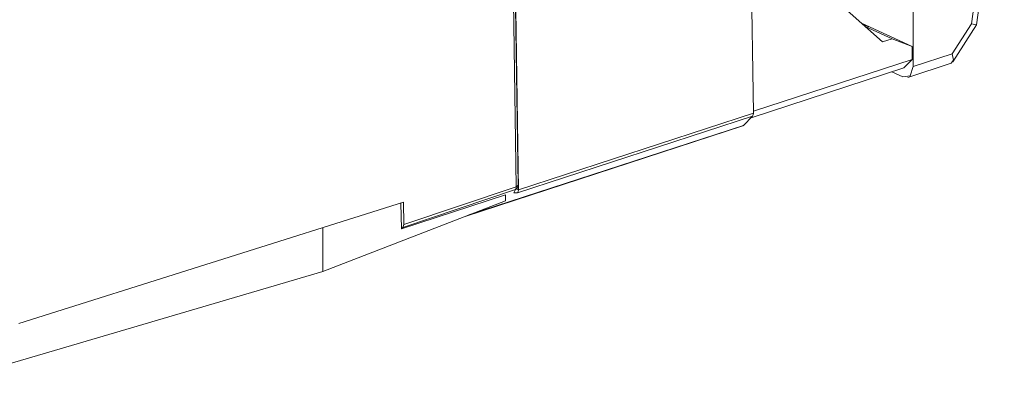
# Model space of a CAD drawing. Units: inches. Extents: x 1.2 to 9.32, y 3.38 to 7.21.
# Drawn here: x 8.34 to 9.3, y 3.38 to 3.75 of the extents above; entities that cross this region are included whole.
import ezdxf

# ---------------------------------------------------------------- set-up
doc = ezdxf.new("R2010")
doc.units = ezdxf.units.IN
doc.header["$MEASUREMENT"] = 0
doc.layers.add('Layer 1', color=7, linetype='Continuous', lineweight=0)

msp = doc.modelspace()

# ---------------------------------------------------------------- linework, layer by layer
at = {"layer": 'Layer 1', "color": 7, "lineweight": 18, "true_color": 0xffffff}
for points in [[(8.81557, 4.13115), (8.81557, 4.13115), (8.82363, 3.58203), (8.82363, 3.58203)], [(8.82143, 3.58519), (8.82143, 3.58519), (8.81349, 4.12618), (8.81349, 4.12618)], [(8.82333, 3.58675), (8.82333, 3.58675), (8.8154, 4.12772), (8.8154, 4.12772)], [(9.26954, 3.74269), (9.26954, 3.74269), (9.29656, 3.93999), (9.29656, 3.93999)], [(9.26469, 3.74383), (9.26469, 3.74383), (9.2911, 3.93665), (9.2911, 3.93665)], [(9.01226, 3.87356), (9.01226, 3.87356), (9.17801, 3.72613), (9.17801, 3.72613)], [(9.05237, 3.65668), (9.05237, 3.65668), (9.05028, 3.79914), (9.05028, 3.79914)], [(9.20792, 3.76235), (9.20792, 3.76235), (9.20792, 3.70217), (9.20792, 3.70217)], [(9.15747, 3.74439), (9.15747, 3.74439), (9.20692, 3.72158), (9.20692, 3.72158)], [(9.15789, 3.74401), (9.15789, 3.74401), (9.16468, 3.74089), (9.16468, 3.74089)], [(9.16468, 3.74089), (9.16468, 3.74089), (9.15893, 3.7431), (9.15893, 3.7431)], [(9.18753, 3.72903), (9.18753, 3.72903), (9.16096, 3.74129), (9.16096, 3.74129)], [(9.24594, 3.71464), (9.24594, 3.71464), (9.26469, 3.74383), (9.26469, 3.74383)], [(9.24639, 3.70663), (9.24639, 3.70663), (9.26953, 3.74268), (9.26953, 3.74268)], [(9.26954, 3.74269), (9.26954, 3.74269), (9.26469, 3.74383), (9.26469, 3.74383)], [(9.18753, 3.72903), (9.18753, 3.72903), (9.17801, 3.72613), (9.17801, 3.72613)], [(9.20692, 3.72158), (9.20692, 3.72158), (9.18753, 3.72903), (9.18753, 3.72903)], [(9.20692, 3.72158), (9.20692, 3.72158), (9.20692, 3.70913), (9.20692, 3.70913)], [(9.05235, 3.65867), (9.05235, 3.65867), (9.20692, 3.70913), (9.20692, 3.70913)], [(9.20692, 3.70913), (9.20692, 3.70913), (9.19872, 3.70086), (9.19872, 3.70086)], [(9.20792, 3.70217), (9.20792, 3.70217), (9.24594, 3.71464), (9.24594, 3.71464)], [(9.19872, 3.70086), (9.19872, 3.70086), (9.05, 3.65232), (9.05, 3.65232)], [(9.2026, 3.69156), (9.2026, 3.69156), (9.24481, 3.70539), (9.24481, 3.70539)], [(9.18693, 3.69701), (9.18693, 3.69701), (9.19782, 3.692), (9.19782, 3.692)], [(9.0515, 3.65385), (9.0515, 3.65385), (8.82275, 3.57919), (8.82275, 3.57919)], [(8.82363, 3.58203), (8.82363, 3.58203), (9.05237, 3.65668), (9.05237, 3.65668)], [(9.04274, 3.6449), (9.04274, 3.6449), (9.0515, 3.65385), (9.0515, 3.65385)], [(8.77164, 3.55619), (8.77164, 3.55619), (9.04201, 3.64444), (9.04201, 3.64444)], [(8.77536, 3.55764), (8.77536, 3.55764), (9.04274, 3.6449), (9.04274, 3.6449)], [(8.71196, 3.54843), (8.71196, 3.54843), (8.82143, 3.58519), (8.82143, 3.58519)], [(8.82207, 3.58333), (8.8229, 3.58428), (8.82336, 3.58549), (8.82333, 3.58675)], [(8.70967, 3.54414), (8.70967, 3.54414), (8.81087, 3.57717), (8.81087, 3.57717)], [(8.82063, 3.58239), (8.82063, 3.58239), (8.71108, 3.54558), (8.71108, 3.54558)], [(8.81087, 3.57136), (8.81087, 3.57136), (8.81087, 3.57717), (8.81087, 3.57717)], [(8.82183, 3.58307), (8.82183, 3.58307), (8.82363, 3.58203), (8.82363, 3.58203)], [(8.71164, 3.57001), (8.71164, 3.57001), (8.33744, 3.452), (8.33744, 3.452)], [(8.63306, 3.50262), (8.63306, 3.50262), (8.81087, 3.57136), (8.81087, 3.57136)], [(8.70929, 3.56926), (8.70929, 3.56926), (8.70967, 3.54414), (8.70967, 3.54414)], [(8.71164, 3.57001), (8.71164, 3.57001), (8.71196, 3.54843), (8.71196, 3.54843)], [(8.71108, 3.54558), (8.71108, 3.54558), (8.71196, 3.54843), (8.71196, 3.54843)], [(8.63306, 3.50262), (8.63306, 3.50262), (8.63306, 3.54524), (8.63306, 3.54524)], [(8.70967, 3.54414), (8.70967, 3.54414), (8.71108, 3.54558), (8.71108, 3.54558)], [(8.63306, 3.50262), (8.63306, 3.50262), (8.22731, 3.38301), (8.22731, 3.38301)]]:
    msp.add_open_spline(points, degree=3, dxfattribs=at)
for points, knots in [([(9.24594, 3.71464), (9.24594, 3.71464), (9.24701, 3.7085), (9.24701, 3.7085), (9.24701, 3.7085), (9.24481, 3.70539), (9.24481, 3.70539)], [0, 0, 0, 0, 1, 1, 1, 2, 2, 2, 2]), ([(9.19782, 3.692), (9.19782, 3.692), (9.20496, 3.69304), (9.20496, 3.69304), (9.20496, 3.69304), (9.20792, 3.70217), (9.20792, 3.70217)], [0, 0, 0, 0, 1, 1, 1, 2, 2, 2, 2]), ([(9.05237, 3.65668), (9.05237, 3.65668), (9.05215, 3.65503), (9.05215, 3.65503), (9.05215, 3.65503), (9.0515, 3.65385), (9.0515, 3.65385)], [0, 0, 0, 0, 1, 1, 1, 2, 2, 2, 2]), ([(9.04274, 3.6449), (9.04274, 3.6449), (9.0424, 3.64462), (9.0424, 3.64462), (9.0424, 3.64462), (9.04201, 3.64444), (9.04201, 3.64444)], [0, 0, 0, 0, 1, 1, 1, 2, 2, 2, 2]), ([(8.82143, 3.58519), (8.82143, 3.58519), (8.82125, 3.58356), (8.82125, 3.58356), (8.82125, 3.58356), (8.82063, 3.58239), (8.82063, 3.58239)], [0, 0, 0, 0, 1, 1, 1, 2, 2, 2, 2]), ([(8.82143, 3.58519), (8.82143, 3.58519), (8.82285, 3.58589), (8.82285, 3.58589), (8.82285, 3.58589), (8.82333, 3.58675), (8.82333, 3.58675)], [0, 0, 0, 0, 1, 1, 1, 2, 2, 2, 2]), ([(8.82275, 3.57919), (8.82275, 3.57919), (8.81914, 3.57912), (8.81914, 3.57912), (8.81914, 3.57912), (8.82063, 3.58239), (8.82063, 3.58239)], [0, 0, 0, 0, 1, 1, 1, 2, 2, 2, 2]), ([(8.82207, 3.58333), (8.82207, 3.58333), (8.82142, 3.58278), (8.82142, 3.58278), (8.82142, 3.58278), (8.82063, 3.58239), (8.82063, 3.58239)], [0, 0, 0, 0, 1, 1, 1, 2, 2, 2, 2]), ([(8.82147, 3.58258), (8.82147, 3.58258), (8.82149, 3.5826), (8.82149, 3.5826), (8.82149, 3.5826), (8.82154, 3.58269), (8.82154, 3.58269), (8.82154, 3.58269), (8.82167, 3.58285), (8.82167, 3.58285), (8.82167, 3.58285), (8.82183, 3.58307), (8.82183, 3.58307), (8.82183, 3.58307), (8.82207, 3.58333), (8.82207, 3.58333)], [0, 0, 0, 0, 1, 1, 1, 2, 2, 2, 3, 3, 3, 4, 4, 4, 5, 5, 5, 5]), ([(8.82363, 3.58203), (8.82363, 3.58203), (8.82342, 3.58037), (8.82342, 3.58037), (8.82342, 3.58037), (8.82275, 3.57919), (8.82275, 3.57919)], [0, 0, 0, 0, 1, 1, 1, 2, 2, 2, 2])]:
    msp.add_open_spline(points, degree=3, knots=knots, dxfattribs=at)

doc.saveas('drawing.dxf')
